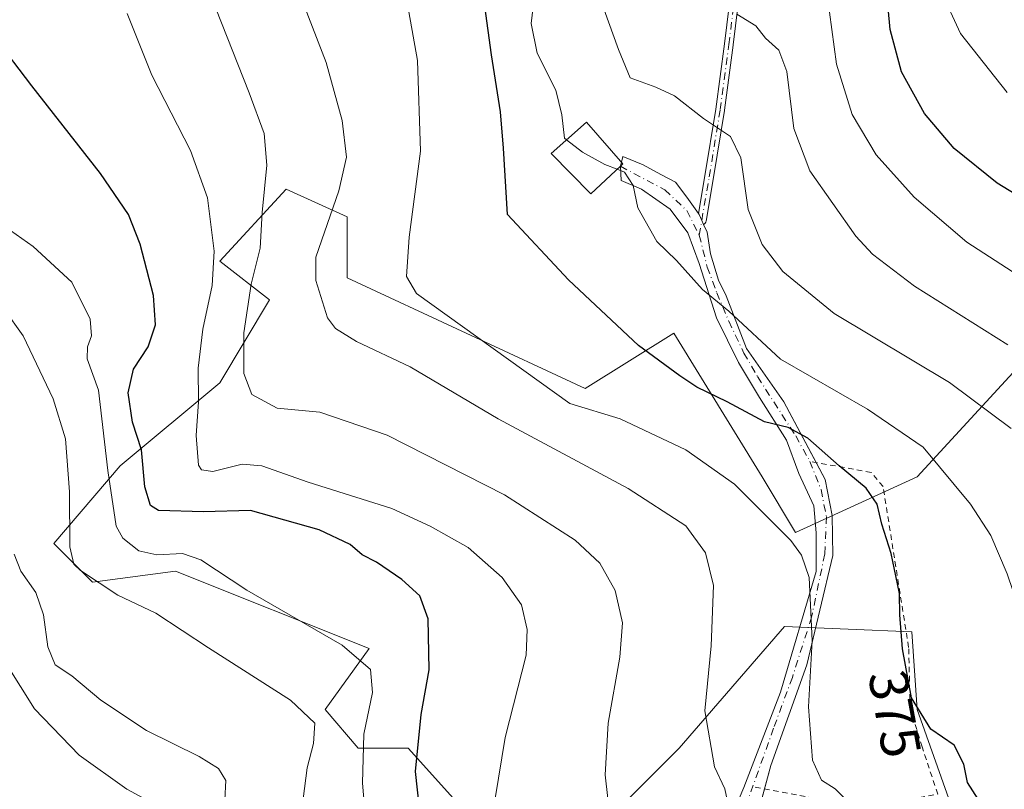
# Model space of a CAD drawing. Units: metres. Extents: x 583149 to 586590, y 4763638 to 4765994.
# Drawn here: x 583429 to 583607, y 4764635 to 4764774 of the extents above; entities that cross this region are included whole.
import ezdxf
from ezdxf.enums import TextEntityAlignment as Align

# ---------------------------------------------------------------- set-up
doc = ezdxf.new("R2010")
doc.units = ezdxf.units.M
doc.header["$MEASUREMENT"] = 0
doc.linetypes.add('DGN Style 2', pattern=[1.6480167562047852, 0.988810053722871, -0.6592067024819142])
doc.linetypes.add('DGN Style 4', pattern=[2.6384748266838614, 1.318413404963828, -0.6592067024819142, 0.001648016756204785, -0.6592067024819142])
for name, color, linetype, lineweight in [('Alambrada', 7, 'DGN Style 2', 0), ('Camino Cxs', 7, 'Continuous', 0), ('Camino eje', 30, 'DGN Style 4', 13), ('Cultivos leñosos CxS', 92, 'Continuous', 0), ('Curva de nivel maestra', 30, 'Continuous', 30), ('Curva de nivel normal', 30, 'Continuous', 0), ('Edificación Cxs', 1, 'Continuous', 13), ('Prado CxS', 92, 'Continuous', 0), ('Rótulo de curva de nivel directora', 7, 'Continuous', 0)]:
    doc.layers.add(name, color=color, linetype=linetype, lineweight=lineweight)
doc.styles.add('Style-Arial', font='txt')

# ---------------------------------------------------------------- blocks, each defined once
blk = doc.blocks.new('*U26')
at = {"layer": 'Prado CxS', "color": 92, "linetype": 'Continuous', "lineweight": 0}
for points in [[(583636.7583999997, 4764740.6339, 404.6875), (583591.5334999999, 4764691.391100001, 378.2630999999965), (583569.4237000003, 4764681.3421, 370.3133999999991), (583563.3938999996, 4764691.3917, 371.6949000000022), (583547.3142999997, 4764717.521700001, 376.8037999999942), (583531.2345000004, 4764707.472100001, 371.6101000000053), (583488.0204999996, 4764727.5723, 368.0185000000056), (583488.0204999996, 4764738.6273, 365.0913), (583476.9659000002, 4764743.6523, 360.4137999999948), (583464.9057999998, 4764730.5877, 354.6334000000061), (583473.9506999999, 4764723.5527, 360.7713999999978), (583464.9055000005, 4764708.4783, 356.4823000000033), (583446.8154999996, 4764693.404100001, 344.8368000000046), (583434.7555, 4764679.334899999, 336.9902000000002), (583441.7905000001, 4764672.299900001, 340.1040999999968), (583456.8651000002, 4764674.309699999, 344.1137000000017), (583492.0395000001, 4764660.2393, 346.0384999999951), (583483.9994999999, 4764649.184699999, 341.453800000003), (583490.0292999997, 4764642.149700001, 342.9481999999989), (583499.0740999999, 4764642.149499999, 348.3997999999993), (583517.1637000004, 4764622.049500001, 355.0831999999937)], [(583528.2186000004, 4764622.0493, 358.0469000000012), (583548.3185000002, 4764642.148499999, 362.8312000000006), (583567.4134999998, 4764664.2575, 368.2896999999939), (583590.5279000001, 4764663.2521, 374.8598999999958), (583591.5330999997, 4764649.182499999, 374.3227999999945), (583597.5625, 4764632.0977, 373.4106000000029)]]:
    blk.add_polyline3d(points, dxfattribs=at)

msp = doc.modelspace()

# ---------------------------------------------------------------- linework, layer by layer
at = {"layer": 'Alambrada', "color": 7, "linetype": 'DGN Style 2', "lineweight": 0}
msp.add_polyline3d([(583562.1201, 4764635.0601, 366.6964000000008), (583575.9200999998, 4764632.540100001, 373.3604999999953), (583585.4401000004, 4764632.0601, 375.0712000000058), (583595.2401000002, 4764633.8101, 378.2054000000062), (583592.4101, 4764642.380100001, 382.6842999999935), (583590.2401000002, 4764649.340100001, 381.2918999999966), (583589.9600999998, 4764660.460100001, 383.7805999999982), (583585.3201000001, 4764689.6601, 381.5234999999957), (583583.1700999998, 4764692.220100001, 377.3821000000025), (583572.0500999996, 4764694.220100001, 374.1045000000013)], dxfattribs=at)
at = {"layer": 'Camino Cxs', "color": 7, "linetype": 'Continuous', "lineweight": 0, "extrusion": (0.06814426531249101, 0.2641468424332864, 0.9620721411295233), "elevation": 1298726.95077773, "flags": 128}
msp.add_lwpolyline([(625196.6413650953, -4578839.961182881), (625196.6413650952, -4578840.728058677)], dxfattribs=at)
at = {"layer": 'Camino Cxs', "color": 7, "linetype": 'Continuous', "lineweight": 0}
for points in [[(583559.4495999999, 4764780.735500001, 391.5610000000015), (583558.1266999999, 4764769.8214, 388.7207999999956), (583558.1254000004, 4764769.8114, 388.7182999999932), (583556.5378999999, 4764757.9713, 385.7312999999995), (583556.5345000001, 4764757.948899999, 385.7256999999955), (583554.5500999996, 4764745.778000001, 388.913400000005), (583554.5491000004, 4764745.771700001, 388.9110999999975), (583553.1912000002, 4764737.838199999, 382.4968999999983), (583553.1868000003, 4764737.8147, 382.4731999999931), (583553.1671000002, 4764737.737400001, 382.3938000000053), (583553.1398, 4764737.6624, 382.3144000000029), (583553.1052000001, 4764737.590600001, 382.2361999999994), (583553.0636999998, 4764737.522500001, 382.1598999999987), (583553.0154999997, 4764737.459000001, 382.1181999999972), (583552.9612999996, 4764737.4005, 382.0929000000033), (583552.9014999997, 4764737.3477, 382.0666999999958), (583552.8367, 4764737.301200001, 382.0397999999986), (583552.7675999999, 4764737.261299999, 382.0124999999971), (583552.7306000004, 4764737.2446, 381.9985000000015), (583552.4027000006, 4764737.973200001, 382.334400000007), (583551.9267999995, 4764739.030900001, 383.0274000000064), (583551.8025000002, 4764739.208500001, 383.1114999999991), (583552.9715, 4764746.0385, 387.1325999999972), (583554.9535999997, 4764758.1951, 385.6052000000054), (583556.5389, 4764770.018999999, 388.6298999999999), (583557.8586999997, 4764780.9079, 391.4225000000006)], [(583551.8025000002, 4764739.208500001, 383.1114999999991), (583552.9715, 4764746.0385, 387.1325999999972), (583554.9535999997, 4764758.1951, 385.6052000000054), (583556.5389, 4764770.018999999, 388.6298999999999), (583557.8586999997, 4764780.9079, 391.4225000000006)], [(583559.4495999999, 4764780.735500001, 391.5610000000015), (583558.1266999999, 4764769.8214, 388.7207999999956), (583558.1254000004, 4764769.8114, 388.7182999999932), (583556.5378999999, 4764757.9713, 385.7312999999995), (583556.5345000001, 4764757.948899999, 385.7256999999955), (583554.5500999996, 4764745.778000001, 388.913400000005), (583554.5491000004, 4764745.771700001, 388.9110999999975), (583553.1912000002, 4764737.838199999, 382.4968999999983), (583553.1868000003, 4764737.8147, 382.4731999999931), (583553.1671000002, 4764737.737400001, 382.3938000000053), (583553.1398, 4764737.6624, 382.3144000000029), (583553.1052000001, 4764737.590600001, 382.2361999999994), (583553.0636999998, 4764737.522500001, 382.1598999999987), (583553.0154999997, 4764737.459000001, 382.1181999999972), (583552.9612999996, 4764737.4005, 382.0929000000033), (583552.9014999997, 4764737.3477, 382.0666999999958), (583552.8367, 4764737.301200001, 382.0397999999986), (583552.7675999999, 4764737.261299999, 382.0124999999971), (583552.7306000004, 4764737.2446, 381.9985000000015)], [(583557.6513999999, 4764629.4486, 365.0207999999984), (583560.0230999999, 4764635.0494, 366.0908000000054), (583566.6906000003, 4764652.3532, 368.9762999999948), (583573.1993000006, 4764674.260700001, 373.6085000000021), (583573.1993000006, 4764681.2457, 372.5767999999953), (583572.7231000002, 4764686.166999999, 372.4860000000044), (583570.0244000005, 4764692.0408, 373.4162999999971), (583567.8017999995, 4764698.0733, 374.6698000000033), (583562.8805999998, 4764705.852, 376.6560999999929), (583559.0705000004, 4764712.202099999, 378.1334999999963), (583555.1018000003, 4764720.298400001, 379.4100000000035), (583551.9267999995, 4764730.140900001, 380.7710999999982), (583549.8629999999, 4764735.697100001, 381.344299999997), (583546.6880000001, 4764739.9834, 381.4679999999935), (583541.4493000006, 4764743.634600001, 382.2940999999992), (583537.7980000004, 4764745.222100001, 384.2998999999982), (583537.6401000004, 4764747.800100001, 383.6725000000006), (583538.0930000005, 4764749.555199999, 383.1913000000059), (583541.7668000003, 4764748.079700001, 382.1959999999963), (583544.9418000003, 4764746.3334, 381.991399999999), (583547.6404999997, 4764744.9046, 382.1312000000034), (583549.7043000003, 4764742.205900001, 383.5127999999968), (583551.8025000002, 4764739.208500001, 383.1114999999991), (583551.9267999995, 4764739.030900001, 383.0274000000064), (583552.4027000006, 4764737.973200001, 382.334400000007), (583552.7306000004, 4764737.2446, 381.9985000000015), (583553.3554999996, 4764735.855900001, 381.9982000000018), (583553.9905000003, 4764731.8871, 381.5884999999981), (583555.4193000002, 4764727.124600001, 381.1490000000049), (583556.8481000002, 4764724.267100001, 380.8029999999999), (583560.4993000003, 4764714.7421, 379.2548999999999), (583567.3256000001, 4764705.058300001, 377.1996000000072), (583574.7867999999, 4764690.929500001, 373.7422999999981), (583576.0568000004, 4764684.420800001, 372.5267000000022), (583576.2155999999, 4764677.1182, 372.3883999999962), (583571.4530999997, 4764657.2744, 372.6913000000059), (583564.9442999996, 4764639.018200001, 368.2823999999964), (583562.6155000003, 4764630.494200001, 366.4879999999976)], [(583537.8244000003, 4764748.5145, 383.4633000000031), (583538.0930000005, 4764749.555199999, 383.1913000000059), (583541.7668000003, 4764748.079700001, 382.1959999999963), (583544.9418000003, 4764746.3334, 381.991399999999), (583547.6404999997, 4764744.9046, 382.1312000000034), (583549.7043000003, 4764742.205900001, 383.5127999999968), (583551.8025000002, 4764739.208500001, 383.1114999999991)], [(583557.6513999999, 4764629.4486, 365.0207999999984), (583560.0230999999, 4764635.0494, 366.0908000000054), (583566.6906000003, 4764652.3532, 368.9762999999948), (583573.1993000006, 4764674.260700001, 373.6085000000021), (583573.1993000006, 4764681.2457, 372.5767999999953), (583572.7231000002, 4764686.166999999, 372.4860000000044), (583570.0244000005, 4764692.0408, 373.4162999999971), (583567.8017999995, 4764698.0733, 374.6698000000033), (583562.8805999998, 4764705.852, 376.6560999999929), (583559.0705000004, 4764712.202099999, 378.1334999999963), (583555.1018000003, 4764720.298400001, 379.4100000000035), (583551.9267999995, 4764730.140900001, 380.7710999999982), (583549.8629999999, 4764735.697100001, 381.344299999997), (583546.6880000001, 4764739.9834, 381.4679999999935), (583541.4493000006, 4764743.634600001, 382.2940999999992), (583537.7980000004, 4764745.222100001, 384.2998999999982), (583537.6401000004, 4764747.800100001, 383.6725000000006)], [(583551.8025000002, 4764739.208500001, 383.1114999999991), (583551.9267999995, 4764739.030900001, 383.0274000000064), (583552.4027000006, 4764737.973200001, 382.334400000007), (583552.7306000004, 4764737.2446, 381.9985000000015)], [(583551.8025000002, 4764739.208500001, 383.1114999999991), (583551.9267999995, 4764739.030900001, 383.0274000000064), (583552.4027000006, 4764737.973200001, 382.334400000007), (583552.7306000004, 4764737.2446, 381.9985000000015)], [(583552.7306000004, 4764737.2446, 381.9985000000015), (583553.3554999996, 4764735.855900001, 381.9982000000018), (583553.9905000003, 4764731.8871, 381.5884999999981), (583555.4193000002, 4764727.124600001, 381.1490000000049), (583556.8481000002, 4764724.267100001, 380.8029999999999), (583560.4993000003, 4764714.7421, 379.2548999999999), (583567.3256000001, 4764705.058300001, 377.1996000000072), (583573.1539000003, 4764694.021600001, 374.2719999999972)], [(583573.1539000003, 4764694.021600001, 374.2719999999972), (583574.7867999999, 4764690.929500001, 373.7422999999981), (583576.0568000004, 4764684.420800001, 372.5267000000022), (583576.2155999999, 4764677.1182, 372.3883999999962), (583571.4530999997, 4764657.2744, 372.6913000000059), (583564.9442999996, 4764639.018200001, 368.2823999999964), (583563.7801000001, 4764634.756999999, 367.892200000002)], [(583563.7801000001, 4764634.756999999, 367.892200000002), (583562.6155000003, 4764630.494200001, 366.4879999999976)]]:
    msp.add_polyline3d(points, dxfattribs=at)
at = {"layer": 'Camino eje', "color": 30, "linetype": 'DGN Style 4', "lineweight": 13}
for points in [[(583551.9401000004, 4764735.270099999, 381.579700000002), (583553.7605999997, 4764745.9067, 388.0246999999945), (583555.7450000001, 4764758.077600001, 385.6667000000016), (583557.3324999996, 4764769.9177, 388.6505999999936), (583558.6553999997, 4764780.831800001, 391.4946999999956), (583559.3830000004, 4764791.216800001, 394.1949000000022), (583559.7137000002, 4764805.1074, 398.0184000000008), (583559.5813999996, 4764814.6986, 399.832899999994), (583559.1845000006, 4764824.355900001, 404.256899999993), (583558.3908000002, 4764834.740800001, 412.5430000000051), (583557.0016999999, 4764845.7872, 415.4762000000046), (583555.1497, 4764856.502800001, 411.3046000000031), (583553.5620999997, 4764864.7711, 407.2835999999952), (583550.6518000001, 4764873.634600001, 407.6931999999942), (583549.0641999999, 4764880.9768, 408.2228000000032), (583548.3366, 4764888.319, 409.4526999999944), (583546.8814000003, 4764895.727399999, 416.5228999999963), (583544.1694, 4764904.3925, 430.9707999999956), (583541.3913000004, 4764910.8748, 424.5907000000007), (583537.2779999999, 4764919.038100001, 415.0951000000059)], [(583537.6401000004, 4764747.800100001, 383.6725000000006), (583545.6901000004, 4764743.5001, 381.7274999999936), (583549.6901000004, 4764739.7401, 382.5078999999969), (583551.9401000004, 4764735.270099999, 381.579700000002), (583553.4101, 4764729.4999, 381.0240999999951), (583555.1300999997, 4764724.8201, 380.5069999999978), (583557.3201000001, 4764719.6801, 379.723800000007), (583560.0500999996, 4764713.9003, 378.8665000000037), (583562.5201000003, 4764709.620100001, 377.8831999999966), (583569.4501, 4764698.860099999, 375.2954000000027), (583572.0500999996, 4764694.220100001, 374.1045000000013), (583574.0500999996, 4764689.100099999, 373.1015000000043), (583575.0201000003, 4764684.220100001, 372.4891999999964), (583574.7301000003, 4764677.420100001, 372.5752000000066), (583572.3501000004, 4764665.970100001, 373.3337999999931), (583568.8503000002, 4764655.020099999, 370.1570000000065), (583565.4301000005, 4764645.770099999, 368.3533000000025), (583559.0401, 4764627.825099999, 365.1772999999957)]]:
    msp.add_polyline3d(points, dxfattribs=at)
at = {"layer": 'Cultivos leñosos CxS', "color": 92, "linetype": 'Continuous', "lineweight": 0}
for points in [[(583517.1637000004, 4764622.049500001, 355.0831999999937), (583499.0740999999, 4764642.149499999, 348.3997999999993), (583490.0292999997, 4764642.149700001, 342.9481999999989), (583483.9994999999, 4764649.184699999, 341.453800000003), (583492.0395000001, 4764660.2393, 346.0384999999951), (583456.8651000002, 4764674.309699999, 344.1137000000017), (583441.7905000001, 4764672.299900001, 340.1040999999968), (583434.7555, 4764679.334899999, 336.9902000000002), (583446.8154999996, 4764693.404100001, 344.8368000000046), (583464.9055000005, 4764708.4783, 356.4823000000033), (583473.9506999999, 4764723.5527, 360.7713999999978), (583464.9057999998, 4764730.5877, 354.6334000000061), (583476.9659000002, 4764743.6523, 360.4137999999948), (583488.0204999996, 4764738.6273, 365.0913), (583488.0204999996, 4764727.5723, 368.0185000000056), (583531.2345000004, 4764707.472100001, 371.6101000000053), (583547.3142999997, 4764717.521700001, 376.8037999999942), (583563.3938999996, 4764691.3917, 371.6949000000022), (583569.4237000003, 4764681.3421, 370.3133999999991), (583591.5334999999, 4764691.391100001, 378.2630999999965), (583636.7583999997, 4764740.6339, 404.6875)], [(583686.0144999997, 4764698.733700001, 406.3516999999993), (583671.9325000001, 4764714.503900001, 405.2574000000022), (583655.8531, 4764730.583699999, 405.3812000000034), (583636.7583999997, 4764740.6339, 404.6875), (583591.5334999999, 4764691.391100001, 378.2630999999965), (583569.4237000003, 4764681.3421, 370.3133999999991), (583563.3938999996, 4764691.3917, 371.6949000000022), (583547.3142999997, 4764717.521700001, 376.8037999999942), (583531.2345000004, 4764707.472100001, 371.6101000000053), (583488.0204999996, 4764727.5723, 368.0185000000056), (583488.0204999996, 4764738.6273, 365.0913), (583476.9659000002, 4764743.6523, 360.4137999999948), (583464.9057999998, 4764730.5877, 354.6334000000061), (583473.9506999999, 4764723.5527, 360.7713999999978), (583464.9055000005, 4764708.4783, 356.4823000000033), (583446.8154999996, 4764693.404100001, 344.8368000000046), (583434.7555, 4764679.334899999, 336.9902000000002), (583441.7905000001, 4764672.299900001, 340.1040999999968), (583456.8651000002, 4764674.309699999, 344.1137000000017), (583492.0395000001, 4764660.2393, 346.0384999999951), (583483.9994999999, 4764649.184699999, 341.453800000003), (583490.0292999997, 4764642.149700001, 342.9481999999989), (583499.0740999999, 4764642.149499999, 348.3997999999993), (583517.1637000004, 4764622.049500001, 355.0831999999937)], [(583597.5625, 4764632.0977, 373.4106000000029), (583591.5330999997, 4764649.182499999, 374.3227999999945), (583590.5279000001, 4764663.2521, 374.8598999999958), (583567.4134999998, 4764664.2575, 368.2896999999939), (583548.3185000002, 4764642.148499999, 362.8312000000006), (583528.2186000004, 4764622.0493, 358.0469000000012)], [(583528.2186000004, 4764622.0493, 358.0469000000012), (583548.3185000002, 4764642.148499999, 362.8312000000006), (583567.4134999998, 4764664.2575, 368.2896999999939), (583590.5279000001, 4764663.2521, 374.8598999999958), (583591.5330999997, 4764649.182499999, 374.3227999999945), (583597.5625, 4764632.0977, 373.4106000000029)]]:
    msp.add_polyline3d(points, dxfattribs=at)
at = {"layer": 'Curva de nivel maestra', "color": 30, "linetype": 'Continuous', "lineweight": 30, "flags": 128}
for points, elevation in [([(583603.5599999996, 4764631.370100001), (583600.6600000003, 4764635.940099999), (583599.9800000004, 4764639.2501), (583598.2199999997, 4764642.690099999), (583593.9699999997, 4764645.590100001), (583590.5099999999, 4764651.270099999), (583588.8600000005, 4764660.200099999), (583588.3899999997, 4764666.340100001), (583588.2999999998, 4764670.220100001), (583586.7800000003, 4764677.5101), (583585.1200000001, 4764682.8301), (583584.2400000002, 4764686.470100001), (583582.2599999999, 4764689.390100001), (583577.3399999999, 4764693.4101), (583571.6299999999, 4764698.420100001), (583568.0999999996, 4764700.350099999), (583563.7800000003, 4764701.4301), (583557.04, 4764705.030099999), (583551.5, 4764707.700099999), (583548.4299999997, 4764709.7601), (583540.9199999999, 4764715.290100001), (583528.1799999997, 4764727.190099999), (583517.1100000005, 4764739.020099999), (583516.3799999999, 4764751.0701), (583515.8499999996, 4764757.690099999), (583514.2300000004, 4764768.020099999), (583512.2100000001, 4764782.690099999)], 374.9999999999999), ([(583617.6900000004, 4764737.600099999), (583606.0199999996, 4764744.7501), (583598.2000000002, 4764751.050100001), (583592.8700000001, 4764757.350099999), (583588.6900000004, 4764764.960100001), (583586.5999999996, 4764772.610099999), (583585.9500000002, 4764779.860099999)], 400), ([(583501.5800000001, 4764627.390100001), (583500.4199999999, 4764637.9001), (583501.4699999997, 4764648.280099999), (583502.9199999999, 4764656.4001), (583502.7000000002, 4764665.620100001), (583501.2100000001, 4764669.790100001), (583497.9500000002, 4764672.780099999), (583493.3600000005, 4764675.920100001), (583490.7599999999, 4764677.2601), (583488.5599999996, 4764679.140100001), (583482.9699999997, 4764681.790100001), (583470.4600000001, 4764685.3101), (583461.9199999999, 4764685.0601), (583453.7599999999, 4764685.280099999), (583452.3099999996, 4764686.2401), (583451.29, 4764689.590100001), (583450.6600000003, 4764696.350099999), (583449.0700000003, 4764701.350099999), (583448.2800000003, 4764706.670100001), (583449.2400000002, 4764710.940099999), (583451.9000000004, 4764715.0001), (583453.2000000002, 4764719.020099999), (583452.8700000001, 4764724.350099999), (583450.4500000002, 4764733.6601), (583448.3499999996, 4764739.040100001), (583443.2199999997, 4764746.470100001), (583430.7599999999, 4764762.4001), (583423.9699999997, 4764771.2501)], 350)]:
    msp.add_lwpolyline(points, dxfattribs=dict(at, elevation=elevation))
at = {"layer": 'Curva de nivel normal', "color": 30, "linetype": 'Continuous', "lineweight": 0, "flags": 128}
for points, elevation in [([(583478.5199999996, 4764781.4), (583484.2000000002, 4764766.630000001), (583487.0899999999, 4764756.109999999), (583487.9199999999, 4764749.449999999), (583486.5, 4764743.350000001), (583482.3399999999, 4764731.289999999), (583482.3499999996, 4764727.039999999), (583484.4800000004, 4764720.310000001), (583485.9199999999, 4764718.32), (583489.7100000001, 4764715.980000001), (583499.4400000004, 4764711.4), (583515.4400000004, 4764701.92), (583539.0199999996, 4764689.32), (583549.5099999999, 4764682.529999999), (583553.0700000003, 4764677.630000001), (583554.5599999996, 4764671.710000001), (583554.0800000001, 4764660.75), (583552.9600000001, 4764648.960000001), (583554.7300000004, 4764638.75), (583556.5899999999, 4764634.779999999), (583557.3600000005, 4764631.050000001)], 365), ([(583522.3899999997, 4764781.83), (583521.4100000003, 4764773.689999999), (583522.5300000003, 4764768.32), (583525.9000000004, 4764761.630000001), (583527, 4764757.140000001), (583527.5, 4764752.9), (583527.8608999997, 4764752.623000001)], 380), ([(583595.79, 4764779.710000001), (583599.3600000005, 4764771.890000001), (583607.8399999999, 4764761.180000001)], 405), ([(583608.7800000003, 4764728.720000001), (583600.5300000003, 4764734.039999999), (583590.9600000001, 4764742.210000001), (583584.0800000001, 4764749.880000001), (583579.7100000001, 4764757.17), (583576.8600000005, 4764766.34), (583575.1900000004, 4764778.970000001)], 395), ([(583464.1799999997, 4764776.430000001), (583470.2400000002, 4764761.16), (583472.9800000004, 4764753.730000001), (583473.4400000004, 4764748.029999999), (583472.6200000001, 4764739.4), (583472.2199999997, 4764732.949999999), (583470.5800000001, 4764726.380000001), (583469.2400000002, 4764717.539999999), (583469.29, 4764710.199999999), (583470.7000000002, 4764706.34), (583475.3200000003, 4764703.9), (583483.0599999996, 4764703.140000001), (583495.2999999998, 4764699), (583516.6100000005, 4764688.180000001), (583529.3899999997, 4764679.92), (583533.8799999999, 4764675.75), (583536.6799999997, 4764670.789999999), (583538.0099999999, 4764664.890000001), (583537.5, 4764658.689999999), (583535.4000000004, 4764646.710000001), (583534.8499999996, 4764637.300000001), (583535.3600000005, 4764633.02)], 360), ([(583579.1200000001, 4764632.279999999), (583576.6100000005, 4764634.75), (583574.1399999997, 4764636.380000001), (583572.5, 4764639.980000001), (583571.79, 4764649.65), (583572.4699999997, 4764661.619999999), (583572.1200000001, 4764668.119999999), (583571.9000000004, 4764673.16), (583570.4800000004, 4764677.17), (583568.5499999998, 4764679.880000001), (583558.3399999999, 4764690.060000001), (583549.5099999999, 4764696.310000001), (583537.5999999996, 4764701.960000001), (583528.4600000001, 4764704.710000001), (583500.5899999999, 4764724.680000001), (583498.8200000003, 4764727.800000001), (583499.25, 4764734.91), (583501.3099999996, 4764750.57), (583500.79, 4764767.02), (583499.2400000002, 4764775.82)], 370), ([(583534.7100000001, 4764776.220000001), (583537.29, 4764769.02), (583539.4100000003, 4764763.869999999), (583544.0599999996, 4764762.140000001), (583547.4400000004, 4764760.57), (583552.7100000001, 4764756.5), (583557.6399999997, 4764753.210000001), (583559.4900000002, 4764749.310000001), (583560.7999999998, 4764739.930000001), (583563.3399999999, 4764733.609999999), (583567.0999999996, 4764728.689999999), (583576.4199999999, 4764721.060000001), (583597.3499999996, 4764708.539999999), (583608.5999999996, 4764700.180000001)], 385.0000000000001), ([(583513.7599999999, 4764625.99), (583516.6799999997, 4764644.100000001), (583520.5199999996, 4764659.02), (583520.7199999997, 4764663.710000001), (583519.6699999999, 4764668.180000001), (583516.1500000004, 4764673.17), (583509.9800000004, 4764678.609999999), (583503.1200000001, 4764682.460000001), (583496.1299999999, 4764685.689999999), (583480.9400000004, 4764690.439999999), (583472.5499999998, 4764693.439999999), (583468.9699999997, 4764693.710000001), (583463.6200000001, 4764692.4), (583461.5499999998, 4764692.67), (583461.0499999998, 4764693.550000001), (583460.6299999999, 4764698.949999999), (583461.04, 4764705.02), (583460.9699999997, 4764711.16), (583461.8399999999, 4764718.24), (583463.5300000003, 4764726.16), (583463.8499999996, 4764732.369999999), (583462.6500000004, 4764742.07), (583459.5499999998, 4764750.65), (583452.5700000003, 4764764.34), (583448.0800000001, 4764775.560000001)], 355), ([(583558.7699999996, 4764775.4), (583562.2300000004, 4764773.32), (583563.9500000002, 4764771.029999999), (583566.4000000004, 4764768.890000001), (583567.8499999996, 4764764.99), (583569.1299999999, 4764754.65), (583572, 4764746.970000001), (583580.4000000004, 4764735.09), (583583.4100000003, 4764731.84), (583591.0199999996, 4764726.050000001), (583607.9400000004, 4764715.369999999)], 390), ([(583527.8608999997, 4764752.623000001), (583530.7699999996, 4764750.390000001), (583534.7800000003, 4764748.109999999), (583537.0506999996, 4764747.2522)], 380), ([(583537.0506999996, 4764747.2522), (583538.3799999999, 4764746.75), (583539.9199999999, 4764744.279999999), (583540.8200000003, 4764740.25), (583544.2599999999, 4764734.119999999), (583547.8099999996, 4764730.680000001), (583552.5199999996, 4764725.430000001), (583557.3399999999, 4764721.470000001), (583566.7100000001, 4764712.800000001), (583582.5199999996, 4764703.730000001), (583592.5700000003, 4764696.82), (583601.2000000002, 4764686.449999999), (583604.8799999999, 4764680.76), (583607.8200000003, 4764673.789999999), (583612.3600000005, 4764660.460000001), (583616.6200000001, 4764651.539999999), (583618.8300000001, 4764646.680000001), (583620.79, 4764644.109999999), (583622.9800000004, 4764640.359999999), (583625.4800000004, 4764634.699999999), (583628.8499999996, 4764632.32)], 380), ([(583491.3099999996, 4764630.199999999), (583490.79, 4764635.82), (583491.0199999996, 4764644.689999999), (583492.6399999997, 4764652.289999999), (583492.2800000003, 4764656.449999999), (583487.0899999999, 4764660.869999999), (583469.79, 4764670.82), (583461.4600000001, 4764676.34), (583458.1200000001, 4764677.52), (583453.4600000001, 4764677.25), (583450.1799999997, 4764678.01), (583447.2999999998, 4764680.289999999), (583446.0800000001, 4764682.449999999), (583444.5999999996, 4764692.59), (583442.9000000004, 4764707.15), (583440.8300000001, 4764712.850000001), (583440.8700000001, 4764715.02), (583441.5999999996, 4764717.02), (583441.3499999996, 4764720.02), (583438.0199999996, 4764726.76), (583431, 4764733.25), (583423.7300000004, 4764738.310000001)], 345), ([(583480.0499999998, 4764632.970000001), (583480.7599999999, 4764638.59), (583481.9199999999, 4764643.02), (583482.1699999999, 4764646.720000001), (583477.7300000004, 4764650.9), (583462.8200000003, 4764660.380000001), (583453.2999999998, 4764666.66), (583446.4100000003, 4764669.92), (583439.5800000001, 4764674.4), (583438.4100000003, 4764675.560000001), (583437.6600000003, 4764678.689999999), (583437.6100000005, 4764688.720000001), (583436.8799999999, 4764698.289999999), (583434.6299999999, 4764705.59), (583429.2300000004, 4764717), (583425.7599999999, 4764721.880000001)], 340), ([(583465.79, 4764632.779999999), (583466, 4764636.279999999), (583464.6900000004, 4764638.5), (583461.1399999997, 4764640.67), (583451.5800000001, 4764645.34), (583443.2800000003, 4764650.859999999), (583438.0599999996, 4764655.310000001), (583435.0199999996, 4764657.27), (583433.6500000004, 4764660.539999999), (583432.8799999999, 4764666.350000001), (583431.5300000003, 4764670.42), (583428.7999999998, 4764674.279999999), (583427.5599999996, 4764677.4)], 335), ([(583454.8799999999, 4764631.02), (583448, 4764634.710000001), (583439.3700000001, 4764640.869999999), (583431.25, 4764649.32), (583426.1900000004, 4764657.430000001)], 330)]:
    msp.add_lwpolyline(points, dxfattribs=dict(at, elevation=elevation))
at = {"layer": 'Edificación Cxs', "color": 1, "linetype": 'Continuous', "lineweight": 13, "elevation": 383.6725000000006, "flags": 128}
msp.add_lwpolyline([(583537.6401000004, 4764747.800100001), (583532.2401000002, 4764742.780099999), (583525.0500999996, 4764750.140100001), (583531.4801000003, 4764755.8201), (583538.0800999999, 4764748.220100001)], close=True, dxfattribs=at)
at = {"layer": 'Edificación Cxs', "color": 1, "linetype": 'Continuous', "lineweight": 13}
msp.add_polyline3d([(583537.6401000004, 4764747.800100001, 383.6725000000006), (583532.2401000002, 4764742.780099999, 382.4314000000013), (583525.0500999996, 4764750.140100001, 382.1097000000009), (583531.4801000003, 4764755.8201, 382.6533999999957), (583538.0800999999, 4764748.220100001, 383.436600000001), (583537.6401000004, 4764747.800100001, 383.6725000000006)], dxfattribs=at)
at = {"layer": 'Prado CxS', "color": 92, "linetype": 'Continuous', "lineweight": 0}
for points in [[(583686.0144999997, 4764698.733700001, 406.3516999999993), (583671.9325000001, 4764714.503900001, 405.2574000000022), (583655.8531, 4764730.583699999, 405.3812000000034), (583636.7583999997, 4764740.6339, 404.6875), (583591.5334999999, 4764691.391100001, 378.2630999999965), (583569.4237000003, 4764681.3421, 370.3133999999991), (583563.3938999996, 4764691.3917, 371.6949000000022), (583547.3142999997, 4764717.521700001, 376.8037999999942), (583531.2345000004, 4764707.472100001, 371.6101000000053), (583488.0204999996, 4764727.5723, 368.0185000000056), (583488.0204999996, 4764738.6273, 365.0913), (583476.9659000002, 4764743.6523, 360.4137999999948), (583464.9057999998, 4764730.5877, 354.6334000000061), (583473.9506999999, 4764723.5527, 360.7713999999978), (583464.9055000005, 4764708.4783, 356.4823000000033), (583446.8154999996, 4764693.404100001, 344.8368000000046), (583434.7555, 4764679.334899999, 336.9902000000002), (583441.7905000001, 4764672.299900001, 340.1040999999968), (583456.8651000002, 4764674.309699999, 344.1137000000017), (583492.0395000001, 4764660.2393, 346.0384999999951), (583483.9994999999, 4764649.184699999, 341.453800000003), (583490.0292999997, 4764642.149700001, 342.9481999999989), (583499.0740999999, 4764642.149499999, 348.3997999999993), (583517.1637000004, 4764622.049500001, 355.0831999999937)], [(583528.2186000004, 4764622.0493, 358.0469000000012), (583548.3185000002, 4764642.148499999, 362.8312000000006), (583567.4134999998, 4764664.2575, 368.2896999999939), (583590.5279000001, 4764663.2521, 374.8598999999958), (583591.5330999997, 4764649.182499999, 374.3227999999945), (583597.5625, 4764632.0977, 373.4106000000029)]]:
    msp.add_polyline3d(points, dxfattribs=at)

# ---------------------------------------------------------------- block references
msp.add_blockref('*U26', (0, 0), dxfattribs=at)

# ---------------------------------------------------------------- texts
at = {"layer": 'Rótulo de curva de nivel directora', "color": 7, "linetype": 'Continuous', "lineweight": 0, "style": 'Style-Arial'}
msp.add_text('375', height=7.000000000000002, rotation=280.4684216688522, dxfattribs=at).set_placement((583587.4527412433, 4764648.401611581), align=Align.MIDDLE_CENTER)

doc.saveas('drawing.dxf')
